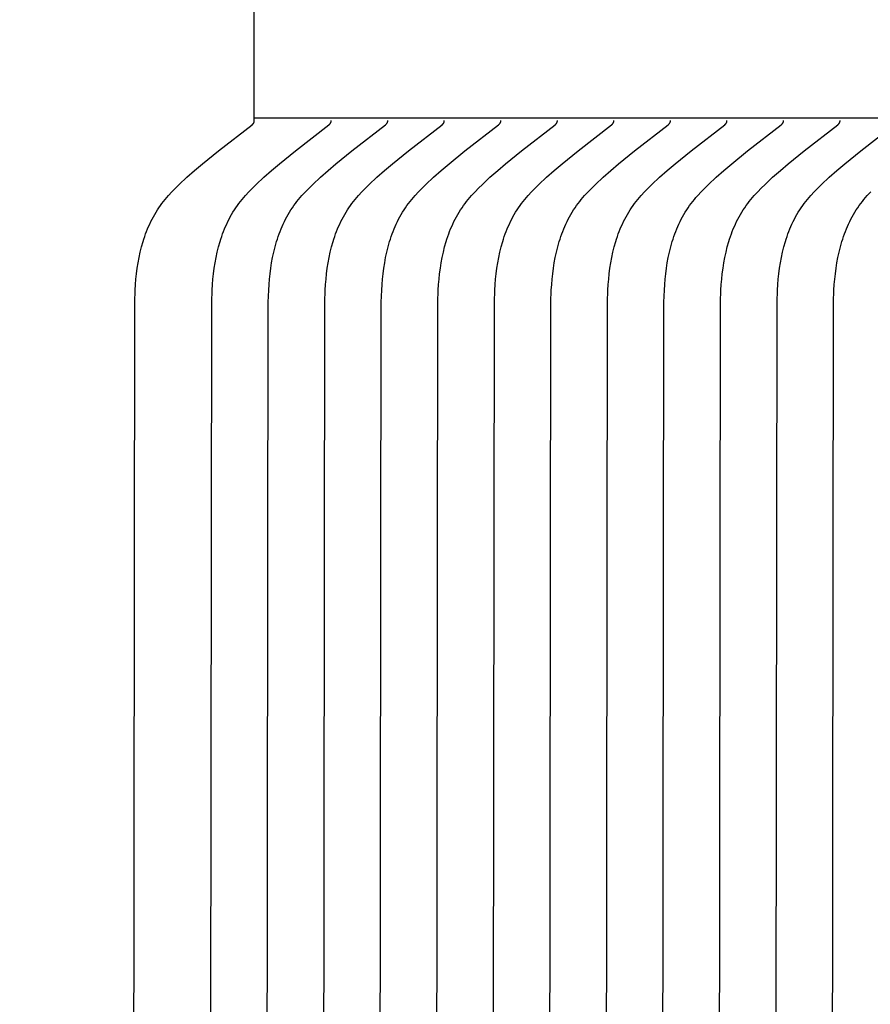
# Model space of a CAD drawing. Units: inches. Extents: x -9 to 96, y -8 to 49.
# Drawn here: x -2 to -1, y 13 to 13 of the extents above; entities that cross this region are included whole.
import ezdxf

# ---------------------------------------------------------------- set-up
doc = ezdxf.new("R2010")
doc.units = ezdxf.units.IN
doc.header["$MEASUREMENT"] = 0
doc.linetypes.add('ACAD_ISO02W100', pattern=[15, 12, -3])
doc.layers.add('Dimension (ANSI)', color=5, linetype='Continuous', lineweight=25)
doc.layers.add('PV', color=250, linetype='Continuous')
doc.styles.add('Arial', font='arial.ttf')
doc.dimstyles.new('Dimensions', dxfattribs={"dimtxt": 0.089844, "dimasz": 0.125, "dimexe": 0.0625, "dimexo": 0.125, "dimgap": 0.09, "dimtad": 0, "dimtih": 1, "dimtoh": 1, "dimzin": 0, "dimdsep": 46, "dimlunit": 5, "dimtxsty": 'Arial', "dimcen": 0, "dimadec": 0, "dimazin": 0, "dimtfac": 1, "dimtofl": 0, "dimtmove": 0, "dimatfit": 3, "dimfxl": 1, "dimfrac": 2, "dimtolj": 1, "dimtzin": 0, "dimarcsym": 0})

# ---------------------------------------------------------------- blocks, each defined once
blk = doc.blocks.new('*D7')
at = {"layer": 'Defpoints', "color": 0, "transparency": 16777216}
for p in [(-4.37219, 17.3376), (-4.37219, 10.94807), (17.62932, 10.94836)]:
    blk.add_point(p, dxfattribs=at)
at = {"layer": 'Dimension (ANSI)', "color": 0, "lineweight": -2, "transparency": 16777216}
for p, q in [((-4.37219, 11.44807), (-4.37219, 17.5876)), ((17.62932, 11.44836), (17.62932, 17.5876)), ((-3.87219, 17.3376), (3.09731, 17.3376)), ((17.12932, 17.3376), (10.15982, 17.3376))]:
    blk.add_line(p, q, dxfattribs=at)
at = {"layer": 'Dimension (ANSI)', "color": 0, "transparency": 16777216}
for points in [[(-3.87219, 17.42093), (-3.87219, 17.25427), (-4.37219, 17.3376)], [(17.12932, 17.42093), (17.12932, 17.25427), (17.62932, 17.3376)]]:
    blk.add_solid(points, dxfattribs=at)
at = {"layer": 'Dimension (ANSI)', "color": 0, "transparency": 16777216, "insert": (6.62856, 17.3376), "char_height": 0.359375, "attachment_point": 5, "style": 'Arial'}
blk.add_mtext('\\A1;Head Width = 22" [55.88 cm]', dxfattribs=at)
blk = doc.blocks.new('*D8')
at = {"layer": 'Defpoints', "color": 0, "linetype": 'ACAD_ISO02W100', "ltscale": 0.01, "transparency": 16777216}
for p in [(-6.84454, 16.16199), (-1.37144, 16.16199), (-1.37388, 10.66199)]:
    blk.add_point(p, dxfattribs=at)
at = {"layer": 'Dimension (ANSI)', "color": 0, "linetype": 'ACAD_ISO02W100', "lineweight": -2, "ltscale": 0.01, "transparency": 16777216}
for p, q in [((-1.87144, 16.16199), (-7.09454, 16.16199)), ((-6.84454, 15.66199), (-6.84454, 14.90686)), ((-6.84454, 11.16199), (-6.84454, 11.91711)), ((-1.87388, 10.66199), (-7.09454, 10.66199))]:
    blk.add_line(p, q, dxfattribs=at)
at = {"layer": 'Dimension (ANSI)', "color": 0, "linetype": 'ACAD_ISO02W100', "ltscale": 0.01, "transparency": 16777216}
for points in [[(-6.92788, 15.66199), (-6.76121, 15.66199), (-6.84454, 16.16199)], [(-6.92788, 11.16199), (-6.76121, 11.16199), (-6.84454, 10.66199)]]:
    blk.add_solid(points, dxfattribs=at)
at = {"layer": 'Dimension (ANSI)', "color": 0, "linetype": 'ACAD_ISO02W100', "ltscale": 0.01, "transparency": 16777216, "insert": (-6.84454, 13.41199), "char_height": 0.359375, "attachment_point": 5, "style": 'Arial'}
blk.add_mtext('\\A1;*Height of \\PInner Louvers \\P5 1/2"\\P [13.97 cm]', dxfattribs=at)

msp = doc.modelspace()

# ---------------------------------------------------------------- linework, layer by layer
at = {"layer": 'PV', "color": 1}
for points in [[(-1.37144, 13.34778), (-1.37144, 13.47599)], [(-1.44887, 12.00574), (-1.44734, 13.23278), (-1.44707, 13.24044), (-1.44685, 13.24389), (-1.44656, 13.24735), (-1.44619, 13.2508), (-1.44574, 13.25425), (-1.4452, 13.25768), (-1.44457, 13.26109), (-1.44384, 13.26447), (-1.44301, 13.26782), (-1.44206, 13.27113), (-1.44155, 13.27277), (-1.44101, 13.2744), (-1.44043, 13.27601), (-1.43983, 13.27761), (-1.4392, 13.2792), (-1.43853, 13.28077), (-1.43783, 13.28232), (-1.4371, 13.28386), (-1.43633, 13.28538), (-1.43553, 13.28688), (-1.43469, 13.28836), (-1.43382, 13.28982), (-1.43291, 13.29126), (-1.43196, 13.29268), (-1.43103, 13.294), (-1.43007, 13.29531), (-1.42907, 13.2966), (-1.42805, 13.29786), (-1.427, 13.29912), (-1.42592, 13.30035), (-1.42371, 13.30278), (-1.42142, 13.30514), (-1.41907, 13.30746), (-1.41424, 13.31196), (-1.40932, 13.31634), (-1.40434, 13.3206), (-1.39422, 13.32885), (-1.37289, 13.34531), (-1.3727, 13.34546), (-1.37261, 13.34554), (-1.37252, 13.34562), (-1.37244, 13.3457), (-1.37235, 13.34578), (-1.37227, 13.34587), (-1.37219, 13.34596), (-1.37212, 13.34604), (-1.37204, 13.34614), (-1.37197, 13.34623), (-1.37194, 13.34628), (-1.37191, 13.34632), (-1.37187, 13.34637), (-1.37184, 13.34642), (-1.37181, 13.34647), (-1.37178, 13.34652), (-1.37176, 13.34657), (-1.37173, 13.34663), (-1.3717, 13.34668), (-1.37168, 13.34673), (-1.37165, 13.34679), (-1.37163, 13.34684), (-1.37161, 13.3469), (-1.37159, 13.34695), (-1.37157, 13.34701), (-1.37155, 13.34707), (-1.37153, 13.34713), (-1.37152, 13.34719), (-1.3715, 13.34725), (-1.37149, 13.34731), (-1.37148, 13.34737), (-1.37147, 13.34744), (-1.37146, 13.3475), (-1.37145, 13.34757), (-1.37145, 13.34764), (-1.37144, 13.3477), (-1.37144, 13.34777), (-1.37144, 13.34784), (-1.37144, 13.34791), (-1.37144, 13.34799)], [(-1.40002, 12.00574), (-1.39849, 13.23278), (-1.39822, 13.24044), (-1.398, 13.24389), (-1.39771, 13.24735), (-1.39734, 13.2508), (-1.39689, 13.25425), (-1.39635, 13.25768), (-1.39572, 13.26109), (-1.39499, 13.26447), (-1.39416, 13.26782), (-1.39321, 13.27113), (-1.3927, 13.27277), (-1.39216, 13.2744), (-1.39158, 13.27601), (-1.39098, 13.27761), (-1.39035, 13.2792), (-1.38968, 13.28077), (-1.38898, 13.28232), (-1.38825, 13.28386), (-1.38748, 13.28538), (-1.38668, 13.28688), (-1.38584, 13.28836), (-1.38497, 13.28982), (-1.38406, 13.29126), (-1.38311, 13.29268), (-1.38218, 13.294), (-1.38122, 13.29531), (-1.38022, 13.2966), (-1.3792, 13.29786), (-1.37815, 13.29912), (-1.37708, 13.30035), (-1.37486, 13.30278), (-1.37257, 13.30514), (-1.37022, 13.30746), (-1.36539, 13.31196), (-1.36047, 13.31634), (-1.35549, 13.3206), (-1.34537, 13.32885), (-1.32404, 13.34531), (-1.32385, 13.34546), (-1.32376, 13.34554), (-1.32368, 13.34562), (-1.32359, 13.3457), (-1.3235, 13.34578), (-1.32342, 13.34587), (-1.32334, 13.34596), (-1.32327, 13.34604), (-1.32319, 13.34614), (-1.32312, 13.34623), (-1.32309, 13.34628), (-1.32306, 13.34632), (-1.32303, 13.34637), (-1.32299, 13.34642), (-1.32296, 13.34647), (-1.32293, 13.34652), (-1.32291, 13.34657), (-1.32288, 13.34663), (-1.32285, 13.34668), (-1.32283, 13.34673), (-1.3228, 13.34679), (-1.32278, 13.34684), (-1.32276, 13.3469), (-1.32274, 13.34695), (-1.32272, 13.34701), (-1.3227, 13.34707), (-1.32268, 13.34713), (-1.32267, 13.34719), (-1.32265, 13.34725), (-1.32264, 13.34731), (-1.32263, 13.34737), (-1.32262, 13.34744), (-1.32261, 13.3475), (-1.3226, 13.34757), (-1.3226, 13.34764), (-1.32259, 13.3477), (-1.32259, 13.34777), (-1.32259, 13.34784), (-1.32259, 13.34791), (-1.32259, 13.34799)], [(6.62834, 13.34949), (-1.37144, 13.34949)], [(-1.36413, 12.00574), (-1.3626, 13.23278), (-1.36232, 13.24044), (-1.3621, 13.24389), (-1.36181, 13.24735), (-1.36144, 13.2508), (-1.36099, 13.25425), (-1.36045, 13.25768), (-1.35982, 13.26109), (-1.35909, 13.26447), (-1.35826, 13.26782), (-1.35732, 13.27113), (-1.3568, 13.27277), (-1.35626, 13.2744), (-1.35569, 13.27601), (-1.35508, 13.27761), (-1.35445, 13.2792), (-1.35378, 13.28077), (-1.35308, 13.28232), (-1.35235, 13.28386), (-1.35158, 13.28538), (-1.35078, 13.28688), (-1.34995, 13.28836), (-1.34907, 13.28982), (-1.34816, 13.29126), (-1.34722, 13.29268), (-1.34629, 13.294), (-1.34532, 13.29531), (-1.34433, 13.2966), (-1.3433, 13.29786), (-1.34225, 13.29912), (-1.34118, 13.30035), (-1.33896, 13.30278), (-1.33667, 13.30514), (-1.33432, 13.30746), (-1.32949, 13.31196), (-1.32457, 13.31634), (-1.31959, 13.3206), (-1.30948, 13.32885), (-1.28814, 13.34531), (-1.28796, 13.34546), (-1.28787, 13.34554), (-1.28778, 13.34562), (-1.28769, 13.3457), (-1.28761, 13.34578), (-1.28753, 13.34587), (-1.28745, 13.34596), (-1.28737, 13.34604), (-1.2873, 13.34614), (-1.28723, 13.34623), (-1.28719, 13.34628), (-1.28716, 13.34632), (-1.28713, 13.34637), (-1.2871, 13.34642), (-1.28707, 13.34647), (-1.28704, 13.34652), (-1.28701, 13.34657), (-1.28698, 13.34663), (-1.28696, 13.34668), (-1.28693, 13.34673), (-1.28691, 13.34679), (-1.28688, 13.34684), (-1.28686, 13.3469), (-1.28684, 13.34695), (-1.28682, 13.34701), (-1.2868, 13.34707), (-1.28679, 13.34713), (-1.28677, 13.34719), (-1.28676, 13.34725), (-1.28674, 13.34731), (-1.28673, 13.34737), (-1.28672, 13.34744), (-1.28671, 13.3475), (-1.28671, 13.34757), (-1.2867, 13.34764), (-1.2867, 13.3477), (-1.28669, 13.34777), (-1.28669, 13.34784), (-1.28669, 13.34791), (-1.28669, 13.34799)], [(-1.32823, 12.00574), (-1.3267, 13.23278), (-1.32642, 13.24044), (-1.3262, 13.24389), (-1.32591, 13.24735), (-1.32555, 13.2508), (-1.3251, 13.25425), (-1.32456, 13.25768), (-1.32393, 13.26109), (-1.3232, 13.26447), (-1.32236, 13.26782), (-1.32142, 13.27113), (-1.32091, 13.27277), (-1.32036, 13.2744), (-1.31979, 13.27601), (-1.31919, 13.27761), (-1.31855, 13.2792), (-1.31789, 13.28077), (-1.31719, 13.28232), (-1.31645, 13.28386), (-1.31569, 13.28538), (-1.31489, 13.28688), (-1.31405, 13.28836), (-1.31318, 13.28982), (-1.31227, 13.29126), (-1.31132, 13.29268), (-1.31039, 13.294), (-1.30942, 13.29531), (-1.30843, 13.2966), (-1.30741, 13.29786), (-1.30636, 13.29912), (-1.30528, 13.30035), (-1.30307, 13.30278), (-1.30078, 13.30514), (-1.29842, 13.30746), (-1.2936, 13.31196), (-1.28868, 13.31634), (-1.2837, 13.3206), (-1.27358, 13.32885), (-1.25225, 13.34531), (-1.25206, 13.34546), (-1.25197, 13.34554), (-1.25188, 13.34562), (-1.2518, 13.3457), (-1.25171, 13.34578), (-1.25163, 13.34587), (-1.25155, 13.34596), (-1.25147, 13.34604), (-1.2514, 13.34614), (-1.25133, 13.34623), (-1.2513, 13.34628), (-1.25126, 13.34632), (-1.25123, 13.34637), (-1.2512, 13.34642), (-1.25117, 13.34647), (-1.25114, 13.34652), (-1.25111, 13.34657), (-1.25109, 13.34663), (-1.25106, 13.34668), (-1.25103, 13.34673), (-1.25101, 13.34679), (-1.25099, 13.34684), (-1.25097, 13.3469), (-1.25095, 13.34695), (-1.25093, 13.34701), (-1.25091, 13.34707), (-1.25089, 13.34713), (-1.25088, 13.34719), (-1.25086, 13.34725), (-1.25085, 13.34731), (-1.25084, 13.34737), (-1.25083, 13.34744), (-1.25082, 13.3475), (-1.25081, 13.34757), (-1.2508, 13.34764), (-1.2508, 13.3477), (-1.2508, 13.34777), (-1.25079, 13.34784), (-1.25079, 13.34791), (-1.2508, 13.34799)], [(-1.29233, 12.00574), (-1.2908, 13.23278), (-1.29053, 13.24044), (-1.29031, 13.24389), (-1.29002, 13.24735), (-1.28965, 13.2508), (-1.2892, 13.25425), (-1.28866, 13.25768), (-1.28803, 13.26109), (-1.2873, 13.26447), (-1.28647, 13.26782), (-1.28553, 13.27113), (-1.28501, 13.27277), (-1.28447, 13.2744), (-1.2839, 13.27601), (-1.28329, 13.27761), (-1.28266, 13.2792), (-1.28199, 13.28077), (-1.28129, 13.28232), (-1.28056, 13.28386), (-1.27979, 13.28538), (-1.27899, 13.28688), (-1.27815, 13.28836), (-1.27728, 13.28982), (-1.27637, 13.29126), (-1.27542, 13.29268), (-1.27449, 13.294), (-1.27353, 13.29531), (-1.27253, 13.2966), (-1.27151, 13.29786), (-1.27046, 13.29912), (-1.26939, 13.30035), (-1.26717, 13.30278), (-1.26488, 13.30514), (-1.26253, 13.30746), (-1.2577, 13.31196), (-1.25278, 13.31634), (-1.2478, 13.3206), (-1.23768, 13.32885), (-1.21635, 13.34531), (-1.21616, 13.34546), (-1.21607, 13.34554), (-1.21599, 13.34562), (-1.2159, 13.3457), (-1.21582, 13.34578), (-1.21573, 13.34587), (-1.21565, 13.34596), (-1.21558, 13.34604), (-1.21551, 13.34614), (-1.21543, 13.34623), (-1.2154, 13.34628), (-1.21537, 13.34632), (-1.21534, 13.34637), (-1.2153, 13.34642), (-1.21527, 13.34647), (-1.21525, 13.34652), (-1.21522, 13.34657), (-1.21519, 13.34663), (-1.21516, 13.34668), (-1.21514, 13.34673), (-1.21511, 13.34679), (-1.21509, 13.34684), (-1.21507, 13.3469), (-1.21505, 13.34695), (-1.21503, 13.34701), (-1.21501, 13.34707), (-1.21499, 13.34713), (-1.21498, 13.34719), (-1.21496, 13.34725), (-1.21495, 13.34731), (-1.21494, 13.34737), (-1.21493, 13.34744), (-1.21492, 13.3475), (-1.21491, 13.34757), (-1.21491, 13.34764), (-1.2149, 13.3477), (-1.2149, 13.34777), (-1.2149, 13.34784), (-1.2149, 13.34791), (-1.2149, 13.34799)], [(-1.25644, 12.00574), (-1.25491, 13.23278), (-1.25463, 13.24044), (-1.25441, 13.24389), (-1.25412, 13.24735), (-1.25375, 13.2508), (-1.2533, 13.25425), (-1.25276, 13.25768), (-1.25213, 13.26109), (-1.2514, 13.26447), (-1.25057, 13.26782), (-1.24963, 13.27113), (-1.24911, 13.27277), (-1.24857, 13.2744), (-1.248, 13.27601), (-1.2474, 13.27761), (-1.24676, 13.2792), (-1.24609, 13.28077), (-1.24539, 13.28232), (-1.24466, 13.28386), (-1.24389, 13.28538), (-1.24309, 13.28688), (-1.24226, 13.28836), (-1.24138, 13.28982), (-1.24048, 13.29126), (-1.23953, 13.29268), (-1.2386, 13.294), (-1.23763, 13.29531), (-1.23664, 13.2966), (-1.23561, 13.29786), (-1.23456, 13.29912), (-1.23349, 13.30035), (-1.23127, 13.30278), (-1.22898, 13.30514), (-1.22663, 13.30746), (-1.22181, 13.31196), (-1.21688, 13.31634), (-1.2119, 13.3206), (-1.20179, 13.32885), (-1.18045, 13.34531), (-1.18027, 13.34546), (-1.18018, 13.34554), (-1.18009, 13.34562), (-1.18, 13.3457), (-1.17992, 13.34578), (-1.17984, 13.34587), (-1.17976, 13.34596), (-1.17968, 13.34604), (-1.17961, 13.34614), (-1.17954, 13.34623), (-1.1795, 13.34628), (-1.17947, 13.34632), (-1.17944, 13.34637), (-1.17941, 13.34642), (-1.17938, 13.34647), (-1.17935, 13.34652), (-1.17932, 13.34657), (-1.17929, 13.34663), (-1.17927, 13.34668), (-1.17924, 13.34673), (-1.17922, 13.34679), (-1.1792, 13.34684), (-1.17917, 13.3469), (-1.17915, 13.34695), (-1.17913, 13.34701), (-1.17912, 13.34707), (-1.1791, 13.34713), (-1.17908, 13.34719), (-1.17907, 13.34725), (-1.17906, 13.34731), (-1.17904, 13.34737), (-1.17903, 13.34744), (-1.17902, 13.3475), (-1.17902, 13.34757), (-1.17901, 13.34764), (-1.17901, 13.3477), (-1.179, 13.34777), (-1.179, 13.34784), (-1.179, 13.34791), (-1.179, 13.34799)], [(-1.22054, 12.00574), (-1.21901, 13.23278), (-1.21873, 13.24044), (-1.21852, 13.24389), (-1.21822, 13.24735), (-1.21786, 13.2508), (-1.21741, 13.25425), (-1.21687, 13.25768), (-1.21624, 13.26109), (-1.21551, 13.26447), (-1.21467, 13.26782), (-1.21373, 13.27113), (-1.21322, 13.27277), (-1.21268, 13.2744), (-1.2121, 13.27601), (-1.2115, 13.27761), (-1.21086, 13.2792), (-1.2102, 13.28077), (-1.2095, 13.28232), (-1.20877, 13.28386), (-1.208, 13.28538), (-1.2072, 13.28688), (-1.20636, 13.28836), (-1.20549, 13.28982), (-1.20458, 13.29126), (-1.20363, 13.29268), (-1.2027, 13.294), (-1.20174, 13.29531), (-1.20074, 13.2966), (-1.19972, 13.29786), (-1.19867, 13.29912), (-1.19759, 13.30035), (-1.19538, 13.30278), (-1.19309, 13.30514), (-1.19073, 13.30746), (-1.18591, 13.31196), (-1.18099, 13.31634), (-1.17601, 13.3206), (-1.16589, 13.32885), (-1.14456, 13.34531), (-1.14437, 13.34546), (-1.14428, 13.34554), (-1.14419, 13.34562), (-1.14411, 13.3457), (-1.14402, 13.34578), (-1.14394, 13.34587), (-1.14386, 13.34596), (-1.14379, 13.34604), (-1.14371, 13.34614), (-1.14364, 13.34623), (-1.14361, 13.34628), (-1.14358, 13.34632), (-1.14354, 13.34637), (-1.14351, 13.34642), (-1.14348, 13.34647), (-1.14345, 13.34652), (-1.14342, 13.34657), (-1.1434, 13.34663), (-1.14337, 13.34668), (-1.14335, 13.34673), (-1.14332, 13.34679), (-1.1433, 13.34684), (-1.14328, 13.3469), (-1.14326, 13.34695), (-1.14324, 13.34701), (-1.14322, 13.34707), (-1.1432, 13.34713), (-1.14319, 13.34719), (-1.14317, 13.34725), (-1.14316, 13.34731), (-1.14315, 13.34737), (-1.14314, 13.34744), (-1.14313, 13.3475), (-1.14312, 13.34757), (-1.14311, 13.34764), (-1.14311, 13.3477), (-1.14311, 13.34777), (-1.14311, 13.34784), (-1.14311, 13.34791), (-1.14311, 13.34799)], [(-1.18464, 12.00574), (-1.18311, 13.23278), (-1.18284, 13.24044), (-1.18262, 13.24389), (-1.18233, 13.24735), (-1.18196, 13.2508), (-1.18151, 13.25425), (-1.18097, 13.25768), (-1.18034, 13.26109), (-1.17961, 13.26447), (-1.17878, 13.26782), (-1.17784, 13.27113), (-1.17732, 13.27277), (-1.17678, 13.2744), (-1.17621, 13.27601), (-1.1756, 13.27761), (-1.17497, 13.2792), (-1.1743, 13.28077), (-1.1736, 13.28232), (-1.17287, 13.28386), (-1.1721, 13.28538), (-1.1713, 13.28688), (-1.17046, 13.28836), (-1.16959, 13.28982), (-1.16868, 13.29126), (-1.16774, 13.29268), (-1.1668, 13.294), (-1.16584, 13.29531), (-1.16484, 13.2966), (-1.16382, 13.29786), (-1.16277, 13.29912), (-1.1617, 13.30035), (-1.15948, 13.30278), (-1.15719, 13.30514), (-1.15484, 13.30746), (-1.15001, 13.31196), (-1.14509, 13.31634), (-1.14011, 13.3206), (-1.13, 13.32885), (-1.10866, 13.34531), (-1.10848, 13.34546), (-1.10839, 13.34554), (-1.1083, 13.34562), (-1.10821, 13.3457), (-1.10813, 13.34578), (-1.10804, 13.34587), (-1.10797, 13.34596), (-1.10789, 13.34604), (-1.10782, 13.34614), (-1.10775, 13.34623), (-1.10771, 13.34628), (-1.10768, 13.34632), (-1.10765, 13.34637), (-1.10762, 13.34642), (-1.10759, 13.34647), (-1.10756, 13.34652), (-1.10753, 13.34657), (-1.1075, 13.34663), (-1.10747, 13.34668), (-1.10745, 13.34673), (-1.10743, 13.34679), (-1.1074, 13.34684), (-1.10738, 13.3469), (-1.10736, 13.34695), (-1.10734, 13.34701), (-1.10732, 13.34707), (-1.10731, 13.34713), (-1.10729, 13.34719), (-1.10728, 13.34725), (-1.10726, 13.34731), (-1.10725, 13.34737), (-1.10724, 13.34744), (-1.10723, 13.3475), (-1.10722, 13.34757), (-1.10722, 13.34764), (-1.10721, 13.3477), (-1.10721, 13.34777), (-1.10721, 13.34784), (-1.10721, 13.34791), (-1.10721, 13.34799)], [(-1.14875, 12.00574), (-1.14722, 13.23278), (-1.14694, 13.24044), (-1.14672, 13.24389), (-1.14643, 13.24735), (-1.14606, 13.2508), (-1.14561, 13.25425), (-1.14508, 13.25768), (-1.14444, 13.26109), (-1.14371, 13.26447), (-1.14288, 13.26782), (-1.14194, 13.27113), (-1.14143, 13.27277), (-1.14088, 13.2744), (-1.14031, 13.27601), (-1.13971, 13.27761), (-1.13907, 13.2792), (-1.1384, 13.28077), (-1.13771, 13.28232), (-1.13697, 13.28386), (-1.13621, 13.28538), (-1.1354, 13.28688), (-1.13457, 13.28836), (-1.1337, 13.28982), (-1.13279, 13.29126), (-1.13184, 13.29268), (-1.13091, 13.294), (-1.12994, 13.29531), (-1.12895, 13.2966), (-1.12792, 13.29786), (-1.12687, 13.29912), (-1.1258, 13.30035), (-1.12358, 13.30278), (-1.12129, 13.30514), (-1.11894, 13.30746), (-1.11412, 13.31196), (-1.10919, 13.31634), (-1.10422, 13.3206), (-1.0941, 13.32885), (-1.07276, 13.34531), (-1.07258, 13.34546), (-1.07249, 13.34554), (-1.0724, 13.34562), (-1.07231, 13.3457), (-1.07223, 13.34578), (-1.07215, 13.34587), (-1.07207, 13.34596), (-1.07199, 13.34604), (-1.07192, 13.34614), (-1.07185, 13.34623), (-1.07182, 13.34628), (-1.07178, 13.34632), (-1.07175, 13.34637), (-1.07172, 13.34642), (-1.07169, 13.34647), (-1.07166, 13.34652), (-1.07163, 13.34657), (-1.0716, 13.34663), (-1.07158, 13.34668), (-1.07155, 13.34673), (-1.07153, 13.34679), (-1.07151, 13.34684), (-1.07148, 13.3469), (-1.07146, 13.34695), (-1.07144, 13.34701), (-1.07143, 13.34707), (-1.07141, 13.34713), (-1.07139, 13.34719), (-1.07138, 13.34725), (-1.07137, 13.34731), (-1.07135, 13.34737), (-1.07134, 13.34744), (-1.07134, 13.3475), (-1.07133, 13.34757), (-1.07132, 13.34764), (-1.07132, 13.3477), (-1.07131, 13.34777), (-1.07131, 13.34784), (-1.07131, 13.34791), (-1.07131, 13.34799)], [(-1.11285, 12.00574), (-1.11132, 13.23278), (-1.11105, 13.24044), (-1.11083, 13.24389), (-1.11054, 13.24735), (-1.11017, 13.2508), (-1.10972, 13.25425), (-1.10918, 13.25768), (-1.10855, 13.26109), (-1.10782, 13.26447), (-1.10699, 13.26782), (-1.10604, 13.27113), (-1.10553, 13.27277), (-1.10499, 13.2744), (-1.10441, 13.27601), (-1.10381, 13.27761), (-1.10318, 13.2792), (-1.10251, 13.28077), (-1.10181, 13.28232), (-1.10108, 13.28386), (-1.10031, 13.28538), (-1.09951, 13.28688), (-1.09867, 13.28836), (-1.0978, 13.28982), (-1.09689, 13.29126), (-1.09594, 13.29268), (-1.09501, 13.294), (-1.09405, 13.29531), (-1.09305, 13.2966), (-1.09203, 13.29786), (-1.09098, 13.29912), (-1.0899, 13.30035), (-1.08769, 13.30278), (-1.0854, 13.30514), (-1.08305, 13.30746), (-1.07822, 13.31196), (-1.0733, 13.31634), (-1.06832, 13.3206), (-1.0582, 13.32885), (-1.03687, 13.34531), (-1.03668, 13.34546), (-1.03659, 13.34554), (-1.0365, 13.34562), (-1.03642, 13.3457), (-1.03633, 13.34578), (-1.03625, 13.34587), (-1.03617, 13.34596), (-1.0361, 13.34604), (-1.03602, 13.34614), (-1.03595, 13.34623), (-1.03592, 13.34628), (-1.03589, 13.34632), (-1.03585, 13.34637), (-1.03582, 13.34642), (-1.03579, 13.34647), (-1.03576, 13.34652), (-1.03573, 13.34657), (-1.03571, 13.34663), (-1.03568, 13.34668), (-1.03566, 13.34673), (-1.03563, 13.34679), (-1.03561, 13.34684), (-1.03559, 13.3469), (-1.03557, 13.34695), (-1.03555, 13.34701), (-1.03553, 13.34707), (-1.03551, 13.34713), (-1.0355, 13.34719), (-1.03548, 13.34725), (-1.03547, 13.34731), (-1.03546, 13.34737), (-1.03545, 13.34744), (-1.03544, 13.3475), (-1.03543, 13.34757), (-1.03543, 13.34764), (-1.03542, 13.3477), (-1.03542, 13.34777), (-1.03542, 13.34784), (-1.03542, 13.34791), (-1.03542, 13.34799)], [(-1.07696, 12.00574), (-1.07542, 13.23278), (-1.07515, 13.24044), (-1.07493, 13.24389), (-1.07464, 13.24735), (-1.07427, 13.2508), (-1.07382, 13.25425), (-1.07328, 13.25768), (-1.07265, 13.26109), (-1.07192, 13.26447), (-1.07109, 13.26782), (-1.07015, 13.27113), (-1.06963, 13.27277), (-1.06909, 13.2744), (-1.06852, 13.27601), (-1.06791, 13.27761), (-1.06728, 13.2792), (-1.06661, 13.28077), (-1.06591, 13.28232), (-1.06518, 13.28386), (-1.06441, 13.28538), (-1.06361, 13.28688), (-1.06277, 13.28836), (-1.0619, 13.28982), (-1.06099, 13.29126), (-1.06005, 13.29268), (-1.05911, 13.294), (-1.05815, 13.29531), (-1.05716, 13.2966), (-1.05613, 13.29786), (-1.05508, 13.29912), (-1.05401, 13.30035), (-1.05179, 13.30278), (-1.0495, 13.30514), (-1.04715, 13.30746), (-1.04232, 13.31196), (-1.0374, 13.31634), (-1.03242, 13.3206), (-1.02231, 13.32885), (-1.00097, 13.34531), (-1.00079, 13.34546), (-1.0007, 13.34554), (-1.00061, 13.34562), (-1.00052, 13.3457), (-1.00044, 13.34578), (-1.00036, 13.34587), (-1.00028, 13.34596), (-1.0002, 13.34604), (-1.00013, 13.34614), (-1.00006, 13.34623), (-1.00002, 13.34628), (-0.99999, 13.34632), (-0.99996, 13.34637), (-0.99993, 13.34642), (-0.9999, 13.34647), (-0.99987, 13.34652), (-0.99984, 13.34657), (-0.99981, 13.34663), (-0.99979, 13.34668), (-0.99976, 13.34673), (-0.99974, 13.34679), (-0.99971, 13.34684), (-0.99969, 13.3469), (-0.99967, 13.34695), (-0.99965, 13.34701), (-0.99963, 13.34707), (-0.99962, 13.34713), (-0.9996, 13.34719), (-0.99959, 13.34725), (-0.99957, 13.34731), (-0.99956, 13.34737), (-0.99955, 13.34744), (-0.99954, 13.3475), (-0.99953, 13.34757), (-0.99953, 13.34764), (-0.99952, 13.3477), (-0.99952, 13.34777), (-0.99952, 13.34784), (-0.99952, 13.34791), (-0.99952, 13.34799)], [(-1.04106, 12.00574), (-1.03953, 13.23278), (-1.03925, 13.24044), (-1.03903, 13.24389), (-1.03874, 13.24735), (-1.03837, 13.2508), (-1.03792, 13.25425), (-1.03739, 13.25768), (-1.03676, 13.26109), (-1.03603, 13.26447), (-1.03519, 13.26782), (-1.03425, 13.27113), (-1.03374, 13.27277), (-1.03319, 13.2744), (-1.03262, 13.27601), (-1.03202, 13.27761), (-1.03138, 13.2792), (-1.03072, 13.28077), (-1.03002, 13.28232), (-1.02928, 13.28386), (-1.02852, 13.28538), (-1.02772, 13.28688), (-1.02688, 13.28836), (-1.02601, 13.28982), (-1.0251, 13.29126), (-1.02415, 13.29268), (-1.02322, 13.294), (-1.02225, 13.29531), (-1.02126, 13.2966), (-1.02024, 13.29786), (-1.01919, 13.29912), (-1.01811, 13.30035), (-1.0159, 13.30278), (-1.0136, 13.30514), (-1.01125, 13.30746), (-1.00643, 13.31196), (-1.00151, 13.31634), (-0.99653, 13.3206), (-0.98641, 13.32885), (-0.96507, 13.34531)], [(-1.00516, 12.00574), (-1.00363, 13.23278), (-1.00336, 13.24044), (-1.00314, 13.24389), (-1.00285, 13.24735), (-1.00248, 13.2508), (-1.00203, 13.25425), (-1.00149, 13.25768), (-1.00086, 13.26109), (-1.00013, 13.26447), (-0.9993, 13.26782), (-0.99835, 13.27113), (-0.99784, 13.27277), (-0.9973, 13.2744), (-0.99672, 13.27601), (-0.99612, 13.27761), (-0.99549, 13.2792), (-0.99482, 13.28077), (-0.99412, 13.28232), (-0.99339, 13.28386), (-0.99262, 13.28538), (-0.99182, 13.28688), (-0.99098, 13.28836), (-0.99011, 13.28982), (-0.9892, 13.29126), (-0.98825, 13.29268), (-0.98732, 13.294), (-0.98636, 13.29531), (-0.98536, 13.2966), (-0.98434, 13.29786), (-0.98329, 13.29912), (-0.98221, 13.30035), (-0.98, 13.30278)]]:
    msp.add_lwpolyline(points, dxfattribs=at)

# ---------------------------------------------------------------- dimensions: what is measured, and where the dimension line sits
at = {"layer": 'Dimension (ANSI)'}
dim = msp.add_linear_dim(base=(-4.37219, 17.3376), p1=(17.62932, 10.94836), p2=(-4.37219, 10.94807), text='Head Width = <>', dimstyle='Dimensions', override={"dimdec": 0, "dimpost": '"'}, dxfattribs=at)
dim.commit()
dim.dimension.update_dxf_attribs({"geometry": '*D7', "text_midpoint": (6.62856, 17.3376), "dimtype": 160})
at = {"layer": 'Dimension (ANSI)', "linetype": 'ACAD_ISO02W100', "ltscale": 0.01}
dim = msp.add_linear_dim(base=(-6.84454, 16.16199), p1=(-1.37388, 10.66199), p2=(-1.37144, 16.16199), angle=90, text='*Height of \\PInner Louvers \\P<>\\P[]', dimstyle='Dimensions', override={"dimpost": '"'}, dxfattribs=at)
dim.commit()
dim.dimension.update_dxf_attribs({"geometry": '*D8', "text_midpoint": (-6.84454, 13.41199), "dimtype": 160})

doc.saveas('drawing.dxf')
